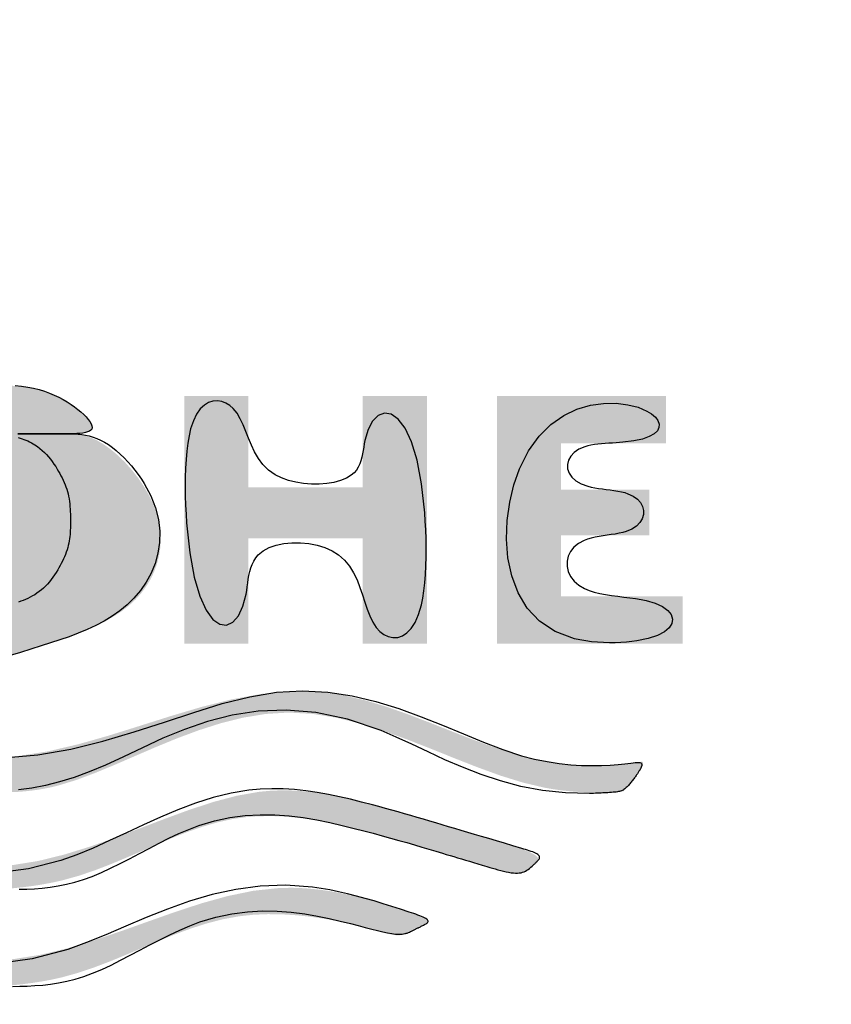
# Model space of a CAD drawing. Extents: x 17 to 3078, y 9 to 3998.
# Drawn here: x 961 to 975, y 3711 to 3728 of the extents above; entities that cross this region are included whole.
import ezdxf

# ---------------------------------------------------------------- set-up
doc = ezdxf.new("R2010")
doc.units = 0
doc.layers.get('0').update_dxf_attribs({"linetype": 'CONTINUOUS'})
doc.layers.get('DEFPOINTS').update_dxf_attribs({"linetype": 'CONTINUOUS'})
doc.layers.add('付属金具', color=7, linetype='CONTINUOUS')
doc.layers.add('化粧台', color=7, linetype='CONTINUOUS')
doc.styles.add('EXCADDIM1', font='monotxt', dxfattribs={"width": 0.84, "bigfont": 'extfont'})
doc.styles.get("Standard").update_dxf_attribs({"font": 'monotxt', "bigfont": 'extfont'})
doc.dimstyles.new('ISO-25', dxfattribs={"dimtxt": 2.5, "dimasz": 2.5, "dimexe": 1.25, "dimexo": 0.625, "dimtad": 1, "dimtxsty": 'STANDARD', "dimcen": 2.5, "dimazin": 3, "dimtfac": 1, "dimtmove": 0, "dimatfit": 3})

# ---------------------------------------------------------------- blocks, each defined once
blk = doc.blocks.new('SE')
at = {"linetype": 'CONTINUOUS'}
for points in [[(69.9464, 264.722), (69.7435, 264.722), (69.7435, 264.2011), (69.4827, 264.2011), (69.4827, 264.5788), (69.2863, 264.5788), (69.2863, 264.2011), (69.0882, 264.2011), (69.0882, 264.6512), (68.8854, 264.6512), (68.8854, 263.9268), (69.9464, 263.9268)], [(70.579, 264.4681), (70.5785, 264.4685), (70.5771, 264.4697), (70.575, 264.4715), (70.5721, 264.474), (70.5687, 264.4769), (70.5648, 264.4802), (70.5606, 264.4838), (70.556, 264.4876), (70.5513, 264.4916), (70.5465, 264.4955), (70.5418, 264.4994), (70.5371, 264.503), (70.5326, 264.5066), (70.5282, 264.5099), (70.524, 264.5131), (70.5198, 264.5162), (70.5156, 264.5192), (70.5116, 264.522), (70.5076, 264.5248), (70.5036, 264.5274), (70.4997, 264.53), (70.4958, 264.5325), (70.4919, 264.535), (70.488, 264.5374), (70.4842, 264.5396), (70.4805, 264.5418), (70.4769, 264.5438), (70.4735, 264.5457), (70.4703, 264.5473), (70.4672, 264.5488), (70.4644, 264.55), (70.4619, 264.551), (70.4597, 264.5517), (70.4574, 264.5521), (70.4556, 264.5521), (70.4542, 264.5517), (70.4532, 264.551), (70.4525, 264.5499), (70.4521, 264.5486), (70.452, 264.547), (70.452, 264.5451), (70.4522, 264.5431), (70.4525, 264.541), (70.4528, 264.5387), (70.4556, 264.5192), (70.4584, 264.4958), (70.4611, 264.4691), (70.4635, 264.4392), (70.4654, 264.4067), (70.4667, 264.3719), (70.4671, 264.3353), (70.4666, 264.2971), (70.4648, 264.2578), (70.4616, 264.2177), (70.4568, 264.1773), (70.4401, 264.0864), (70.4162, 263.9956), (70.3868, 263.9049), (70.3535, 263.8142), (70.3181, 263.7234), (70.2821, 263.6326), (70.2474, 263.5416), (70.2154, 263.4505), (70.188, 263.3592), (70.1668, 263.2677), (70.1533, 263.1759), (70.1496, 263.0472), (70.1613, 262.918), (70.1851, 262.7883), (70.2181, 262.6581), (70.2569, 262.5275), (70.2984, 262.3966), (70.3395, 262.2654), (70.3769, 262.134), (70.4076, 262.0025), (70.4283, 261.8708), (70.4359, 261.739), (70.4283, 261.6073), (70.4076, 261.4756), (70.3769, 261.3441), (70.3395, 261.2127), (70.2984, 261.0815), (70.2569, 260.9506), (70.2181, 260.82), (70.1851, 260.6898), (70.1613, 260.5601), (70.1496, 260.4309), (70.1533, 260.3022), (70.1668, 260.2104), (70.188, 260.1189), (70.2154, 260.0276), (70.2474, 259.9365), (70.2821, 259.8455), (70.3181, 259.7547), (70.3535, 259.6639), (70.3868, 259.5732), (70.4162, 259.4825), (70.4401, 259.3917), (70.4568, 259.3008), (70.4616, 259.2604), (70.4648, 259.2203), (70.4666, 259.181), (70.4671, 259.1428), (70.4667, 259.1062), (70.4654, 259.0714), (70.4635, 259.0389), (70.4611, 259.009), (70.4584, 258.9823), (70.4556, 258.9589), (70.4528, 258.9394), (70.4525, 258.9371), (70.4522, 258.935), (70.452, 258.933), (70.452, 258.9311), (70.4521, 258.9295), (70.4525, 258.9282), (70.4532, 258.9271), (70.4542, 258.9264), (70.4556, 258.926), (70.4574, 258.926), (70.4597, 258.9264), (70.4619, 258.9271), (70.4644, 258.9281), (70.4672, 258.9293), (70.4703, 258.9308), (70.4735, 258.9324), (70.4769, 258.9343), (70.4805, 258.9363), (70.4842, 258.9385), (70.488, 258.9407), (70.4919, 258.9431), (70.4958, 258.9456), (70.4997, 258.9481), (70.5036, 258.9507), (70.5075, 258.9533), (70.5114, 258.956), (70.5154, 258.9587), (70.5193, 258.9615), (70.5233, 258.9644), (70.5272, 258.9673), (70.5312, 258.9703), (70.5352, 258.9733), (70.5391, 258.9764), (70.5431, 258.9796), (70.547, 258.9828), (70.5509, 258.986), (70.5547, 258.9892), (70.5583, 258.9924), (70.5617, 258.9954), (70.5649, 258.9983), (70.5679, 259.0011), (70.5705, 259.0037), (70.5729, 259.0061), (70.5748, 259.0083), (70.5759, 259.0096), (70.5769, 259.0109), (70.5777, 259.0121), (70.5783, 259.0131), (70.5788, 259.0141), (70.5791, 259.0151), (70.5794, 259.0159), (70.5796, 259.0168), (70.5797, 259.0176), (70.5798, 259.0185), (70.5799, 259.0193), (70.581, 259.0326), (70.5821, 259.0505), (70.5831, 259.0724), (70.5837, 259.0982), (70.5838, 259.1272), (70.5832, 259.1591), (70.5817, 259.1934), (70.5792, 259.2298), (70.5754, 259.2679), (70.5701, 259.3071), (70.5633, 259.3471), (70.541, 259.4411), (70.5113, 259.5368), (70.476, 259.634), (70.4373, 259.7327), (70.3971, 259.8324), (70.3577, 259.9332), (70.3208, 260.0346), (70.2888, 260.1367), (70.2634, 260.239), (70.2469, 260.3416), (70.2412, 260.4441), (70.2472, 260.5419), (70.2632, 260.6391), (70.2873, 260.7354), (70.3177, 260.8305), (70.3526, 260.9239), (70.3902, 261.0153), (70.4286, 261.1043), (70.466, 261.1907), (70.5005, 261.274), (70.5304, 261.354), (70.5537, 261.4301), (70.5611, 261.4604), (70.5672, 261.4901), (70.5721, 261.5192), (70.5759, 261.5478), (70.5788, 261.576), (70.581, 261.6037), (70.5824, 261.6312), (70.5834, 261.6584), (70.5839, 261.6854), (70.5841, 261.7122), (70.5841, 261.739), (70.5841, 261.7659), (70.5839, 261.7927), (70.5834, 261.8197), (70.5824, 261.8469), (70.581, 261.8744), (70.5788, 261.9021), (70.5759, 261.9303), (70.5721, 261.9589), (70.5672, 261.988), (70.5611, 262.0177), (70.5537, 262.048), (70.5304, 262.1241), (70.5005, 262.2041), (70.466, 262.2874), (70.4286, 262.3738), (70.3902, 262.4628), (70.3526, 262.5542), (70.3177, 262.6476), (70.2873, 262.7427), (70.2632, 262.839), (70.2472, 262.9362), (70.2412, 263.034), (70.2469, 263.1365), (70.2634, 263.239), (70.2888, 263.3414), (70.3208, 263.4435), (70.3577, 263.5449), (70.3971, 263.6457), (70.4373, 263.7454), (70.476, 263.8441), (70.5113, 263.9413), (70.541, 264.037), (70.5633, 264.131), (70.5701, 264.171), (70.5754, 264.2102), (70.5791, 264.2483), (70.5817, 264.2848), (70.5832, 264.3193), (70.5837, 264.3514), (70.5836, 264.3807), (70.5829, 264.4068), (70.5819, 264.4293), (70.5808, 264.4478), (70.5796, 264.4618), (70.5795, 264.4627), (70.5794, 264.4636), (70.5793, 264.4644), (70.5793, 264.4652), (70.5792, 264.4659), (70.5791, 264.4665), (70.5791, 264.467), (70.579, 264.4675), (70.579, 264.4678), (70.579, 264.468)], [(71.0003, 261.739), (71.0003, 261.743), (71, 261.7545), (70.9993, 261.7727), (70.998, 261.7968), (70.9961, 261.8259), (70.9932, 261.8595), (70.9893, 261.8965), (70.9843, 261.9363), (70.9778, 261.9781), (70.9698, 262.021), (70.9602, 262.0643), (70.941, 262.1334), (70.9181, 262.2015), (70.8922, 262.2688), (70.8645, 262.3355), (70.8359, 262.4017), (70.8072, 262.4674), (70.7795, 262.5329), (70.7537, 262.5983), (70.7308, 262.6636), (70.7116, 262.7291), (70.6973, 262.7947), (70.6894, 262.8507), (70.6853, 262.9068), (70.6846, 262.963), (70.6869, 263.0189), (70.6919, 263.0747), (70.6992, 263.13), (70.7085, 263.1847), (70.7194, 263.2388), (70.7315, 263.2921), (70.7445, 263.3445), (70.758, 263.3958), (70.7658, 263.4248), (70.7737, 263.4534), (70.7816, 263.4816), (70.7895, 263.5094), (70.7974, 263.5367), (70.8053, 263.5637), (70.8131, 263.5903), (70.8208, 263.6165), (70.8285, 263.6423), (70.8361, 263.6676), (70.8436, 263.6926), (70.8477, 263.7063), (70.8519, 263.7201), (70.856, 263.7339), (70.8602, 263.7478), (70.8644, 263.7619), (70.8687, 263.7763), (70.8732, 263.7912), (70.8778, 263.8065), (70.8825, 263.8223), (70.8875, 263.8388), (70.8927, 263.8561), (70.898, 263.8741), (70.9035, 263.8927), (70.9088, 263.9115), (70.9139, 263.9303), (70.9185, 263.9488), (70.9225, 263.9668), (70.9256, 263.9839), (70.9277, 263.9998), (70.9287, 264.0144), (70.9283, 264.0273), (70.9264, 264.0382), (70.9257, 264.0405), (70.9249, 264.0427), (70.9239, 264.0449), (70.9229, 264.0469), (70.9217, 264.049), (70.9205, 264.051), (70.919, 264.0531), (70.9175, 264.0551), (70.9159, 264.0573), (70.9141, 264.0595), (70.9121, 264.0619), (70.9101, 264.0643), (70.9079, 264.0669), (70.9056, 264.0696), (70.9033, 264.0723), (70.9009, 264.075), (70.8985, 264.0777), (70.8961, 264.0804), (70.8937, 264.0831), (70.8914, 264.0856), (70.8892, 264.088), (70.8871, 264.0903), (70.8851, 264.0925), (70.8832, 264.0944), (70.8814, 264.0962), (70.8798, 264.0977), (70.8782, 264.0991), (70.8767, 264.1004), (70.8752, 264.1014), (70.8738, 264.1022), (70.8724, 264.1028), (70.871, 264.1032), (70.8696, 264.1035), (70.8628, 264.1016), (70.8557, 264.0953), (70.8486, 264.0852), (70.8414, 264.0716), (70.8341, 264.0553), (70.8268, 264.0366), (70.8196, 264.0162), (70.8125, 263.9947), (70.8055, 263.9724), (70.7988, 263.9501), (70.7922, 263.9282), (70.786, 263.9071), (70.78, 263.8869), (70.7742, 263.8675), (70.7687, 263.8487), (70.7632, 263.8305), (70.758, 263.8127), (70.7528, 263.7953), (70.7477, 263.7782), (70.7427, 263.7612), (70.7376, 263.7442), (70.7326, 263.7272), (70.7241, 263.6987), (70.7156, 263.6699), (70.707, 263.6408), (70.6984, 263.6115), (70.6897, 263.582), (70.6812, 263.5523), (70.6726, 263.5226), (70.6642, 263.4929), (70.6559, 263.4633), (70.6477, 263.4338), (70.6398, 263.4045), (70.6276, 263.3586), (70.6163, 263.3132), (70.6059, 263.2683), (70.5966, 263.2236), (70.5887, 263.1791), (70.5824, 263.1347), (70.5777, 263.0903), (70.575, 263.0456), (70.5745, 263.0007), (70.5763, 262.9553), (70.5805, 262.9094), (70.5976, 262.8121), (70.6241, 262.7122), (70.6576, 262.6099), (70.6958, 262.5056), (70.7364, 262.3995), (70.7772, 262.2918), (70.8157, 262.1828), (70.8497, 262.0728), (70.8769, 261.962), (70.8949, 261.8506), (70.9014, 261.739), (70.8949, 261.6275), (70.8769, 261.5161), (70.8497, 261.4053), (70.8157, 261.2953), (70.7772, 261.1863), (70.7364, 261.0786), (70.6958, 260.9725), (70.6576, 260.8682), (70.6241, 260.7659), (70.5976, 260.666), (70.5805, 260.5687), (70.5763, 260.5228), (70.5745, 260.4774), (70.575, 260.4325), (70.5777, 260.3878), (70.5824, 260.3434), (70.5887, 260.2989), (70.5966, 260.2545), (70.6059, 260.2098), (70.6163, 260.1649), (70.6276, 260.1195), (70.6398, 260.0736), (70.6477, 260.0443), (70.6559, 260.0148), (70.6642, 259.9852), (70.6726, 259.9555), (70.6812, 259.9258), (70.6897, 259.8961), (70.6984, 259.8666), (70.707, 259.8373), (70.7156, 259.8081), (70.7241, 259.7794), (70.7326, 259.7509), (70.7376, 259.7339), (70.7427, 259.7169), (70.7477, 259.6999), (70.7528, 259.6828), (70.758, 259.6654), (70.7632, 259.6476), (70.7687, 259.6294), (70.7742, 259.6106), (70.78, 259.5912), (70.786, 259.571), (70.7922, 259.5499), (70.7988, 259.528), (70.8055, 259.5057), (70.8125, 259.4834), (70.8196, 259.4619), (70.8268, 259.4415), (70.8341, 259.4228), (70.8414, 259.4065), (70.8486, 259.3929), (70.8557, 259.3828), (70.8628, 259.3765), (70.8696, 259.3746), (70.871, 259.3749), (70.8724, 259.3753), (70.8738, 259.3759), (70.8752, 259.3767), (70.8767, 259.3777), (70.8782, 259.379), (70.8798, 259.3804), (70.8814, 259.3819), (70.8832, 259.3837), (70.8851, 259.3856), (70.8871, 259.3878), (70.8892, 259.3901), (70.8914, 259.3925), (70.8937, 259.395), (70.8961, 259.3977), (70.8985, 259.4004), (70.9009, 259.4031), (70.9033, 259.4058), (70.9056, 259.4085), (70.9079, 259.4112), (70.9101, 259.4138), (70.9121, 259.4162), (70.9141, 259.4186), (70.9159, 259.4208), (70.9175, 259.423), (70.919, 259.425), (70.9205, 259.4271), (70.9217, 259.4291), (70.9229, 259.4312), (70.9239, 259.4332), (70.9249, 259.4354), (70.9257, 259.4376), (70.9264, 259.4399), (70.9283, 259.4508), (70.9287, 259.4637), (70.9277, 259.4783), (70.9256, 259.4942), (70.9225, 259.5113), (70.9185, 259.5293), (70.9139, 259.5478), (70.9088, 259.5666), (70.9035, 259.5854), (70.898, 259.604), (70.8927, 259.622), (70.8875, 259.6393), (70.8825, 259.6558), (70.8778, 259.6716), (70.8732, 259.6869), (70.8687, 259.7018), (70.8644, 259.7162), (70.8602, 259.7303), (70.856, 259.7442), (70.8519, 259.758), (70.8477, 259.7717), (70.8436, 259.7855), (70.8361, 259.8105), (70.8285, 259.8358), (70.8208, 259.8616), (70.8131, 259.8878), (70.8053, 259.9144), (70.7974, 259.9413), (70.7895, 259.9687), (70.7816, 259.9965), (70.7737, 260.0247), (70.7658, 260.0533), (70.758, 260.0823), (70.7445, 260.1336), (70.7315, 260.186), (70.7194, 260.2393), (70.7085, 260.2934), (70.6992, 260.3481), (70.6919, 260.4034), (70.6869, 260.4592), (70.6846, 260.5151), (70.6853, 260.5713), (70.6894, 260.6274), (70.6973, 260.6834), (70.7116, 260.749), (70.7308, 260.8145), (70.7537, 260.8798), (70.7795, 260.9452), (70.8072, 261.0107), (70.8359, 261.0764), (70.8645, 261.1426), (70.8922, 261.2093), (70.9181, 261.2766), (70.941, 261.3447), (70.9602, 261.4138), (70.9698, 261.4571), (70.9778, 261.5), (70.9843, 261.5418), (70.9893, 261.5816), (70.9932, 261.6186), (70.9961, 261.6522), (70.998, 261.6813), (70.9993, 261.7054), (71, 261.7236), (71.0003, 261.735)], [(71.4157, 261.739), (71.4156, 261.743), (71.4153, 261.7544), (71.4146, 261.7723), (71.4134, 261.7961), (71.4114, 261.825), (71.4086, 261.8582), (71.4048, 261.8949), (71.3997, 261.9344), (71.3933, 261.9758), (71.3854, 262.0185), (71.3759, 262.0615), (71.3565, 262.1315), (71.3332, 262.2007), (71.307, 262.2694), (71.2789, 262.3378), (71.2499, 262.4059), (71.2211, 262.4741), (71.1934, 262.5425), (71.1678, 262.6113), (71.1453, 262.6807), (71.127, 262.7509), (71.1139, 262.8221), (71.1073, 262.8836), (71.1047, 262.9454), (71.1056, 263.007), (71.1095, 263.0679), (71.1159, 263.1275), (71.1243, 263.1853), (71.1343, 263.2407), (71.1454, 263.2934), (71.157, 263.3426), (71.1688, 263.3879), (71.1801, 263.4288), (71.183, 263.4389), (71.1857, 263.4487), (71.1883, 263.4582), (71.1905, 263.4674), (71.1924, 263.4764), (71.1939, 263.4851), (71.1948, 263.4937), (71.1951, 263.5021), (71.1948, 263.5104), (71.1938, 263.5186), (71.1919, 263.5267), (71.1911, 263.5294), (71.1901, 263.5321), (71.1891, 263.5349), (71.188, 263.5377), (71.1868, 263.5405), (71.1855, 263.5434), (71.1841, 263.5464), (71.1826, 263.5495), (71.181, 263.5528), (71.1794, 263.5561), (71.1777, 263.5596), (71.1759, 263.5632), (71.174, 263.567), (71.1721, 263.5709), (71.1701, 263.5748), (71.1682, 263.5788), (71.1662, 263.5827), (71.1643, 263.5867), (71.1623, 263.5905), (71.1605, 263.5943), (71.1587, 263.5979), (71.157, 263.6014), (71.1554, 263.6046), (71.1538, 263.6077), (71.1524, 263.6106), (71.151, 263.6132), (71.1497, 263.6157), (71.1484, 263.618), (71.1472, 263.62), (71.146, 263.6219), (71.1449, 263.6235), (71.1438, 263.625), (71.1426, 263.6262), (71.1383, 263.6292), (71.134, 263.6294), (71.1297, 263.627), (71.1254, 263.6223), (71.1211, 263.6156), (71.1168, 263.6071), (71.1125, 263.5971), (71.1082, 263.5859), (71.1038, 263.5737), (71.0994, 263.5608), (71.095, 263.5474), (71.0808, 263.5038), (71.0664, 263.4584), (71.0524, 263.4114), (71.0389, 263.3628), (71.0264, 263.3128), (71.0153, 263.2616), (71.0059, 263.2093), (70.9986, 263.1559), (70.9938, 263.1018), (70.9917, 263.047), (70.9929, 262.9916), (71.0047, 262.8827), (71.0274, 262.7723), (71.0585, 262.6607), (71.0954, 262.548), (71.1356, 262.4342), (71.1765, 262.3197), (71.2157, 262.2044), (71.2506, 262.0885), (71.2786, 261.9723), (71.2973, 261.8557), (71.3041, 261.739), (71.2973, 261.6224), (71.2786, 261.5058), (71.2506, 261.3896), (71.2157, 261.2737), (71.1765, 261.1584), (71.1356, 261.0439), (71.0954, 260.9301), (71.0585, 260.8174), (71.0274, 260.7058), (71.0047, 260.5954), (70.9929, 260.4865), (70.9917, 260.4311), (70.9938, 260.3763), (70.9986, 260.3221), (71.0059, 260.2688), (71.0153, 260.2165), (71.0264, 260.1653), (71.0389, 260.1153), (71.0524, 260.0667), (71.0664, 260.0196), (71.0808, 259.9743), (71.095, 259.9307), (71.0994, 259.9173), (71.1038, 259.9044), (71.1082, 259.8922), (71.1125, 259.881), (71.1168, 259.871), (71.1211, 259.8625), (71.1254, 259.8558), (71.1297, 259.8511), (71.134, 259.8487), (71.1383, 259.8489), (71.1426, 259.8519), (71.1438, 259.8531), (71.1449, 259.8546), (71.146, 259.8562), (71.1472, 259.8581), (71.1484, 259.8601), (71.1497, 259.8624), (71.151, 259.8649), (71.1524, 259.8675), (71.1538, 259.8704), (71.1554, 259.8735), (71.157, 259.8767), (71.1587, 259.8802), (71.1605, 259.8838), (71.1623, 259.8876), (71.1643, 259.8914), (71.1662, 259.8953), (71.1682, 259.8993), (71.1701, 259.9033), (71.1721, 259.9072), (71.174, 259.9111), (71.1759, 259.9148), (71.1777, 259.9185), (71.1794, 259.922), (71.181, 259.9253), (71.1826, 259.9286), (71.1841, 259.9317), (71.1855, 259.9347), (71.1868, 259.9376), (71.188, 259.9404), (71.1891, 259.9432), (71.1901, 259.946), (71.1911, 259.9487), (71.1919, 259.9514), (71.1938, 259.9595), (71.1948, 259.9677), (71.1951, 259.976), (71.1948, 259.9844), (71.1939, 259.993), (71.1924, 260.0017), (71.1905, 260.0107), (71.1883, 260.0199), (71.1857, 260.0294), (71.183, 260.0392), (71.1801, 260.0493), (71.1688, 260.0902), (71.157, 260.1355), (71.1454, 260.1847), (71.1343, 260.2374), (71.1243, 260.2928), (71.1159, 260.3506), (71.1095, 260.4102), (71.1056, 260.4711), (71.1047, 260.5327), (71.1073, 260.5945), (71.1139, 260.656), (71.127, 260.7272), (71.1453, 260.7974), (71.1678, 260.8668), (71.1934, 260.9356), (71.2211, 261.004), (71.2499, 261.0722), (71.2789, 261.1403), (71.307, 261.2087), (71.3332, 261.2774), (71.3565, 261.3466), (71.3759, 261.4166), (71.3854, 261.4596), (71.3933, 261.5023), (71.3997, 261.5437), (71.4048, 261.5832), (71.4086, 261.6199), (71.4114, 261.6531), (71.4134, 261.682), (71.4146, 261.7058), (71.4153, 261.7237), (71.4156, 261.7351)], [(68.8854, 263.627), (68.8854, 263.351), (69.2767, 263.351), (69.2767, 262.8619), (68.8854, 262.8619), (68.8854, 262.5876), (69.9464, 262.5876), (69.9464, 262.8619), (69.4956, 262.8619), (69.4956, 263.351), (69.9464, 263.351), (69.9464, 263.627)], [(68.8363, 261.7373), (68.8363, 261.7364), (68.8363, 261.7338), (68.8364, 261.7297), (68.8364, 261.7242), (68.8365, 261.7177), (68.8367, 261.7103), (68.8368, 261.7023), (68.8371, 261.6937), (68.8374, 261.6849), (68.8378, 261.676), (68.8383, 261.6672), (68.8389, 261.6588), (68.8396, 261.6508), (68.8404, 261.6431), (68.8412, 261.6357), (68.8421, 261.6286), (68.843, 261.6218), (68.844, 261.6154), (68.845, 261.6093), (68.846, 261.6035), (68.8471, 261.598), (68.8482, 261.5928), (68.8492, 261.588), (68.8503, 261.5835), (68.8513, 261.5792), (68.8524, 261.5751), (68.8535, 261.571), (68.8546, 261.5671), (68.8558, 261.5632), (68.857, 261.5592), (68.8582, 261.5552), (68.8596, 261.5511), (68.8609, 261.5468), (68.8667, 261.5286), (68.8735, 261.5078), (68.8812, 261.4849), (68.8899, 261.4603), (68.8994, 261.4343), (68.9099, 261.4075), (68.9213, 261.3802), (68.9336, 261.3528), (68.9468, 261.3259), (68.9609, 261.2997), (68.9758, 261.2747), (68.9906, 261.2527), (69.0062, 261.2322), (69.0223, 261.213), (69.039, 261.1953), (69.0562, 261.1791), (69.0739, 261.1642), (69.0919, 261.1507), (69.1102, 261.1386), (69.1288, 261.128), (69.1475, 261.1187), (69.1663, 261.1108), (69.1844, 261.1044), (69.2026, 261.0993), (69.2208, 261.0951), (69.2393, 261.0919), (69.2579, 261.0895), (69.2768, 261.0877), (69.296, 261.0866), (69.3156, 261.0859), (69.3355, 261.0855), (69.3558, 261.0854), (69.3766, 261.0853), (69.414, 261.0854), (69.4526, 261.0857), (69.4921, 261.0866), (69.5322, 261.0883), (69.5725, 261.0911), (69.6127, 261.0952), (69.6525, 261.101), (69.6916, 261.1087), (69.7296, 261.1187), (69.7662, 261.1311), (69.8011, 261.1462), (69.8366, 261.1659), (69.8697, 261.1889), (69.9002, 261.2149), (69.928, 261.2435), (69.9531, 261.2746), (69.9753, 261.3078), (69.9947, 261.3428), (70.0111, 261.3793), (70.0244, 261.417), (70.0345, 261.4558), (70.0415, 261.4952), (70.0452, 261.5359), (70.0458, 261.5771), (70.0436, 261.6186), (70.0388, 261.6604), (70.0318, 261.7024), (70.0229, 261.7448), (70.0124, 261.7874), (70.0006, 261.8301), (69.9879, 261.8731), (69.9745, 261.9162), (69.9608, 261.9594), (69.9469, 262.0027), (69.9328, 262.0457), (69.9182, 262.0883), (69.9029, 262.1302), (69.8866, 262.1711), (69.8692, 262.2106), (69.8504, 262.2486), (69.8299, 262.2847), (69.8077, 262.3186), (69.7833, 262.3502), (69.7566, 262.379), (69.7302, 262.4027), (69.7019, 262.4237), (69.6719, 262.442), (69.6403, 262.4573), (69.6074, 262.4696), (69.5732, 262.4786), (69.538, 262.4843), (69.502, 262.4864), (69.4653, 262.4847), (69.4281, 262.4792), (69.3906, 262.4697), (69.3515, 262.4555), (69.3126, 262.4372), (69.2747, 262.4155), (69.238, 262.3909), (69.2033, 262.3639), (69.1709, 262.335), (69.1413, 262.3049), (69.1151, 262.274), (69.0927, 262.2428), (69.0746, 262.212), (69.0614, 262.1821), (69.0579, 262.1716), (69.0551, 262.1611), (69.0528, 262.1508), (69.051, 262.1404), (69.0496, 262.13), (69.0487, 262.1194), (69.048, 262.1087), (69.0476, 262.0977), (69.0474, 262.0863), (69.0474, 262.0746), (69.0474, 262.0624), (69.0474, 262.0497), (69.0474, 262.0366), (69.0474, 262.023), (69.0474, 262.0089), (69.0474, 261.9944), (69.0474, 261.9796), (69.0474, 261.9643), (69.0474, 261.9488), (69.0474, 261.9329), (69.0474, 261.9168), (69.0474, 261.9004), (69.0474, 261.8837), (69.0474, 261.867), (69.0473, 261.8502), (69.0473, 261.8334), (69.0473, 261.8169), (69.0472, 261.8005), (69.0472, 261.7845), (69.0471, 261.7689), (69.047, 261.7539), (69.0468, 261.7395), (69.0467, 261.7258), (69.0466, 261.7184), (69.0465, 261.7112), (69.0464, 261.7041), (69.0464, 261.6972), (69.0466, 261.6903), (69.0468, 261.6835), (69.0472, 261.6766), (69.0477, 261.6697), (69.0485, 261.6626), (69.0495, 261.6554), (69.0507, 261.6479), (69.0531, 261.6361), (69.0561, 261.6237), (69.0597, 261.611), (69.0639, 261.5981), (69.0687, 261.585), (69.0739, 261.5719), (69.0796, 261.559), (69.0858, 261.5463), (69.0925, 261.534), (69.0995, 261.5221), (69.107, 261.511), (69.1133, 261.5024), (69.1199, 261.4943), (69.1267, 261.4866), (69.1338, 261.4793), (69.1412, 261.4723), (69.1488, 261.4657), (69.1567, 261.4593), (69.1648, 261.4532), (69.1732, 261.4473), (69.1819, 261.4415), (69.1909, 261.4359), (69.2012, 261.4297), (69.2119, 261.4236), (69.2229, 261.4178), (69.234, 261.4121), (69.2454, 261.4068), (69.2569, 261.4017), (69.2686, 261.397), (69.2803, 261.3928), (69.292, 261.3889), (69.3037, 261.3856), (69.3153, 261.3827), (69.3247, 261.3809), (69.334, 261.3793), (69.3432, 261.3781), (69.3524, 261.3771), (69.3615, 261.3764), (69.3706, 261.3759), (69.3797, 261.3755), (69.3888, 261.3753), (69.3978, 261.3752), (69.4068, 261.3752), (69.4159, 261.3752), (69.4249, 261.3752), (69.4339, 261.3752), (69.443, 261.3753), (69.452, 261.3755), (69.4611, 261.3759), (69.4702, 261.3764), (69.4794, 261.3771), (69.4885, 261.3781), (69.4978, 261.3793), (69.5071, 261.3809), (69.5164, 261.3827), (69.528, 261.3856), (69.5398, 261.3889), (69.5515, 261.3928), (69.5632, 261.397), (69.5748, 261.4017), (69.5863, 261.4068), (69.5977, 261.4121), (69.6089, 261.4178), (69.6198, 261.4236), (69.6305, 261.4297), (69.6409, 261.4359), (69.6498, 261.4415), (69.6585, 261.4473), (69.6669, 261.4532), (69.6751, 261.4593), (69.6829, 261.4657), (69.6906, 261.4723), (69.6979, 261.4793), (69.705, 261.4866), (69.7118, 261.4943), (69.7184, 261.5024), (69.7248, 261.511), (69.7322, 261.5221), (69.7393, 261.534), (69.7459, 261.5464), (69.7521, 261.5592), (69.7578, 261.5723), (69.7631, 261.5857), (69.7678, 261.5992), (69.772, 261.6127), (69.7755, 261.6261), (69.7785, 261.6394), (69.7809, 261.6523), (69.7821, 261.6606), (69.7831, 261.6687), (69.7838, 261.6767), (69.7844, 261.6846), (69.7847, 261.6923), (69.785, 261.7), (69.7851, 261.7075), (69.7852, 261.715), (69.7852, 261.7225), (69.7851, 261.7299), (69.7851, 261.7373), (69.7851, 261.7447), (69.7852, 261.7522), (69.7852, 261.7596), (69.7851, 261.7671), (69.785, 261.7747), (69.7847, 261.7823), (69.7844, 261.7901), (69.7838, 261.7979), (69.7831, 261.8059), (69.7821, 261.8141), (69.7809, 261.8224), (69.7785, 261.8353), (69.7755, 261.8485), (69.772, 261.8619), (69.7678, 261.8754), (69.7631, 261.8889), (69.7578, 261.9023), (69.7521, 261.9155), (69.7459, 261.9283), (69.7393, 261.9407), (69.7322, 261.9525), (69.7248, 261.9637), (69.7184, 261.9723), (69.7118, 261.9804), (69.705, 261.9881), (69.6979, 261.9954), (69.6906, 262.0023), (69.6829, 262.0089), (69.6751, 262.0153), (69.6669, 262.0214), (69.6585, 262.0273), (69.6498, 262.0331), (69.6409, 262.0387), (69.6305, 262.0449), (69.6198, 262.051), (69.6089, 262.0569), (69.5977, 262.0625), (69.5863, 262.0679), (69.5748, 262.0729), (69.5632, 262.0776), (69.5515, 262.0819), (69.5398, 262.0857), (69.528, 262.0891), (69.5164, 262.0919), (69.5071, 262.0938), (69.4978, 262.0953), (69.4885, 262.0965), (69.4794, 262.0975), (69.4702, 262.0982), (69.4611, 262.0988), (69.452, 262.0991), (69.443, 262.0993), (69.4339, 262.0994), (69.4249, 262.0995), (69.4159, 262.0995), (69.4068, 262.0995), (69.3978, 262.0994), (69.3888, 262.0993), (69.3797, 262.0991), (69.3706, 262.0988), (69.3615, 262.0982), (69.3524, 262.0975), (69.3432, 262.0965), (69.334, 262.0953), (69.3247, 262.0938), (69.3153, 262.0919), (69.3037, 262.0891), (69.292, 262.0857), (69.2803, 262.0819), (69.2686, 262.0776), (69.2569, 262.0729), (69.2454, 262.0679), (69.234, 262.0625), (69.2229, 262.0569), (69.2119, 262.051), (69.2012, 262.0449), (69.1909, 262.0387), (69.1819, 262.0331), (69.1732, 262.0273), (69.1648, 262.0214), (69.1567, 262.0153), (69.1488, 262.0089), (69.1412, 262.0023), (69.1338, 261.9954), (69.1267, 261.9881), (69.1199, 261.9804), (69.1133, 261.9723), (69.107, 261.9637), (69.0995, 261.9525), (69.0925, 261.9407), (69.0858, 261.9284), (69.0796, 261.9157), (69.0739, 261.9027), (69.0687, 261.8897), (69.0639, 261.8766), (69.0597, 261.8636), (69.0561, 261.8509), (69.0531, 261.8386), (69.0507, 261.8267), (69.0495, 261.8193), (69.0485, 261.8122), (69.0477, 261.8055), (69.0472, 261.7993), (69.0468, 261.7937), (69.0466, 261.7887), (69.0464, 261.7844), (69.0464, 261.7809), (69.0465, 261.7783), (69.0466, 261.7765), (69.0467, 261.7758), (69.0468, 261.7771), (69.047, 261.7813), (69.0471, 261.7882), (69.0472, 261.7974), (69.0472, 261.8086), (69.0473, 261.8215), (69.0473, 261.8358), (69.0473, 261.8512), (69.0474, 261.8673), (69.0474, 261.8838), (69.0474, 261.9004), (69.0474, 261.9168), (69.0474, 261.933), (69.0474, 261.949), (69.0474, 261.9648), (69.0474, 261.9805), (69.0474, 261.996), (69.0474, 262.0114), (69.0474, 262.0266), (69.0474, 262.0418), (69.0474, 262.0569), (69.0474, 262.072), (69.0473, 262.0869), (69.0472, 262.1017), (69.047, 262.116), (69.0464, 262.1297), (69.0455, 262.1425), (69.0442, 262.1544), (69.0423, 262.165), (69.0398, 262.1742), (69.0365, 262.1818), (69.0325, 262.1876), (69.0276, 262.1914), (69.0212, 262.1931), (69.0137, 262.1924), (69.0054, 262.1895), (68.9964, 262.1846), (68.9869, 262.1779), (68.9769, 262.1696), (68.9666, 262.16), (68.9563, 262.1492), (68.946, 262.1374), (68.9359, 262.1249), (68.9261, 262.1118), (68.9163, 262.0974), (68.907, 262.0826), (68.8983, 262.0673), (68.8901, 262.0515), (68.8826, 262.0351), (68.8756, 262.018), (68.8693, 262.0002), (68.8635, 261.9817), (68.8584, 261.9623), (68.8538, 261.9422), (68.8499, 261.9211), (68.8466, 261.8984), (68.8438, 261.8753), (68.8416, 261.8522), (68.8398, 261.8298), (68.8385, 261.8086), (68.8376, 261.7891), (68.837, 261.7719), (68.8366, 261.7576), (68.8364, 261.7467), (68.8363, 261.7398)]]:
    blk.add_hatch(color=253, dxfattribs=at).paths.add_polyline_path(points)
at = {"color": 7, "linetype": 'CONTINUOUS', "flags": 128}
for points in [[(69.9251, 264.2585), (69.8947, 264.1761), (69.8503, 264.1091), (69.7943, 264.0563), (69.7289, 264.0169), (69.6563, 263.9896), (69.5789, 263.9735), (69.4989, 263.9674), (69.4185, 263.9703), (69.34, 263.9812), (69.2657, 263.9989), (69.1979, 264.0224), (69.1202, 264.0612), (69.0569, 264.1068), (69.0069, 264.1578), (68.969, 264.2125), (68.9421, 264.2693), (68.9252, 264.3268), (68.917, 264.3834), (68.9165, 264.4374), (68.9225, 264.4873), (68.9339, 264.5316), (68.9497, 264.5687), (68.9624, 264.5891), (68.9761, 264.6049), (68.9905, 264.6157), (69.0053, 264.6211), (69.0199, 264.6205), (69.0341, 264.6134), (69.0474, 264.5996), (69.0594, 264.5784), (69.0697, 264.5494), (69.0779, 264.5122), (69.0837, 264.4663), (69.0848, 264.4518), (69.0858, 264.4368), (69.0868, 264.4214), (69.0878, 264.4057), (69.0889, 264.3899), (69.0902, 264.3743), (69.0918, 264.3588), (69.0938, 264.3437), (69.0962, 264.3292), (69.0992, 264.3154), (69.1029, 264.3025), (69.1134, 264.2773), (69.1269, 264.2573), (69.1427, 264.2424), (69.1601, 264.2327), (69.1784, 264.2283), (69.1971, 264.2293), (69.2154, 264.2356), (69.2327, 264.2474), (69.2484, 264.2647), (69.2618, 264.2876), (69.2722, 264.3161), (69.2758, 264.3305), (69.2787, 264.3457), (69.2813, 264.3616), (69.2835, 264.3779), (69.2857, 264.3946), (69.2878, 264.4112), (69.2901, 264.4277), (69.2927, 264.4438), (69.2957, 264.4593), (69.2993, 264.4739), (69.3037, 264.4876), (69.3142, 264.5102), (69.3272, 264.5282), (69.3422, 264.5417), (69.3587, 264.5505), (69.3759, 264.5547), (69.3935, 264.5542), (69.4108, 264.549), (69.4272, 264.539), (69.4422, 264.5242), (69.4552, 264.5046), (69.4656, 264.4802), (69.4699, 264.4656), (69.4735, 264.4499), (69.4766, 264.4333), (69.4793, 264.4162), (69.4819, 264.3987), (69.4845, 264.3811), (69.4873, 264.3636), (69.4905, 264.3465), (69.4941, 264.33), (69.4985, 264.3143), (69.5037, 264.2997), (69.5165, 264.2752), (69.5325, 264.2557), (69.5511, 264.241), (69.5715, 264.2313), (69.593, 264.2265), (69.6151, 264.2266), (69.6371, 264.2317), (69.6582, 264.2417), (69.6779, 264.2566), (69.6955, 264.2766), (69.7103, 264.3015), (69.7185, 264.3215), (69.7254, 264.3435), (69.7311, 264.3671), (69.7358, 264.3919), (69.7398, 264.4175), (69.7433, 264.4435), (69.7465, 264.4695), (69.7497, 264.4952), (69.7531, 264.5201), (69.757, 264.5438), (69.7614, 264.566), (69.7729, 264.6047), (69.7872, 264.6354), (69.8037, 264.6581), (69.8217, 264.6724), (69.8406, 264.6783), (69.8597, 264.6755), (69.8783, 264.664), (69.8958, 264.6434), (69.9115, 264.6136), (69.9246, 264.5744), (69.9347, 264.5257), (69.9375, 264.5042), (69.9398, 264.4814), (69.9414, 264.4576), (69.9423, 264.433), (69.9425, 264.4079), (69.9418, 264.3824), (69.9403, 264.3569), (69.938, 264.3315), (69.9347, 264.3065), (69.9304, 264.2821), (69.9251, 264.2585)], [(70.584, 264.4084), (70.5844, 264.402), (70.5848, 264.3952), (70.5853, 264.388), (70.5857, 264.3805), (70.5861, 264.3727), (70.5865, 264.3646), (70.5868, 264.3564), (70.5872, 264.3481), (70.5875, 264.3396), (70.5877, 264.3311), (70.5879, 264.3226), (70.5854, 264.2194), (70.5748, 264.1217), (70.5573, 264.0293), (70.5341, 263.9417), (70.5065, 263.8585), (70.4757, 263.7793), (70.4431, 263.7037), (70.4097, 263.6314), (70.377, 263.5619), (70.3461, 263.4949), (70.3182, 263.4299), (70.2696, 263.2863), (70.2413, 263.1511), (70.2308, 263.0239), (70.2354, 262.9044), (70.2525, 262.7922), (70.2793, 262.6869), (70.3132, 262.588), (70.3516, 262.4953), (70.3917, 262.4083), (70.431, 262.3266), (70.4667, 262.2498), (70.4956, 262.1806), (70.5193, 262.1151), (70.5384, 262.0525), (70.5533, 261.9924), (70.5645, 261.9341), (70.5726, 261.8772)], [(70.4354, 261.8134), (70.4227, 261.9595), (70.3977, 262.1013), (70.3637, 262.2389), (70.3239, 262.3724), (70.2818, 262.502), (70.2404, 262.6276), (70.2031, 262.7495), (70.1733, 262.8678), (70.1541, 262.9826), (70.148, 263.094), (70.154, 263.202), (70.17, 263.3067), (70.1941, 263.4082), (70.2244, 263.5065), (70.2589, 263.6016), (70.2956, 263.6936), (70.3326, 263.7826), (70.368, 263.8686), (70.3998, 263.9516), (70.4261, 264.0317), (70.4406, 264.0873), (70.4516, 264.1411), (70.4596, 264.1929), (70.4648, 264.2424), (70.4677, 264.2892), (70.4687, 264.3332), (70.4681, 264.374), (70.4664, 264.4114), (70.4638, 264.4451), (70.4609, 264.4747), (70.4579, 264.5001), (70.4566, 264.5099), (70.4556, 264.5187), (70.455, 264.5265), (70.4549, 264.5331), (70.4556, 264.5385), (70.457, 264.5426), (70.4595, 264.5453), (70.4631, 264.5465), (70.4681, 264.5463), (70.4745, 264.5444), (70.4825, 264.5408), (70.4837, 264.5402), (70.485, 264.5395), (70.4863, 264.5388), (70.4877, 264.538), (70.4893, 264.537), (70.4911, 264.536), (70.493, 264.5348), (70.4952, 264.5334), (70.4976, 264.5318), (70.5002, 264.5301), (70.5032, 264.528), (70.5058, 264.5263), (70.5086, 264.5243), (70.5115, 264.5223), (70.5146, 264.5201), (70.5179, 264.5178), (70.5212, 264.5153), (70.5247, 264.5128), (70.5282, 264.5102), (70.5318, 264.5075), (70.5354, 264.5047), (70.539, 264.5019), (70.5426, 264.499), (70.5462, 264.496), (70.5498, 264.493), (70.5533, 264.4899), (70.5566, 264.4868), (70.5598, 264.4836), (70.5629, 264.4804), (70.5658, 264.4771), (70.5685, 264.4738), (70.5709, 264.4704), (70.5731, 264.4669), (70.5749, 264.4634), (70.5765, 264.4597), (70.5779, 264.4558), (70.5791, 264.4517), (70.5801, 264.4472), (70.5809, 264.4422), (70.5817, 264.4368), (70.5823, 264.4308), (70.5829, 264.4241), (70.5834, 264.4167), (70.584, 264.4084)], [(70.9428, 262.1935), (70.9267, 262.2323), (70.9083, 262.2719), (70.8883, 262.3123), (70.8671, 262.3534), (70.8451, 262.395), (70.8229, 262.437), (70.801, 262.4793), (70.7798, 262.5218), (70.7599, 262.5643), (70.7416, 262.6068), (70.7255, 262.6491), (70.7051, 262.7166), (70.6909, 262.7831), (70.6824, 262.8486), (70.6787, 262.9129), (70.6794, 262.9758), (70.6838, 263.0371), (70.6911, 263.0968), (70.7008, 263.1545), (70.7121, 263.2102), (70.7245, 263.2638), (70.7373, 263.3149), (70.748, 263.3564), (70.7585, 263.3962), (70.7688, 263.4343), (70.7789, 263.4709), (70.7888, 263.5061), (70.7985, 263.54), (70.808, 263.5727), (70.8172, 263.6043), (70.8263, 263.6348), (70.8352, 263.6645), (70.8438, 263.6933), (70.8487, 263.7096), (70.8535, 263.7257), (70.8584, 263.7418), (70.8632, 263.7581), (70.8682, 263.7745), (70.8732, 263.7913), (70.8784, 263.8084), (70.8837, 263.8262), (70.8892, 263.8445), (70.8949, 263.8637), (70.9009, 263.8837), (70.9044, 263.8953), (70.9079, 263.907), (70.9113, 263.9189), (70.9147, 263.9308), (70.9178, 263.9427), (70.9207, 263.9543), (70.9233, 263.9656), (70.9255, 263.9766), (70.9272, 263.987), (70.9284, 263.9969), (70.9291, 264.0061), (70.929, 264.0146), (70.9284, 264.0223), (70.9271, 264.0295), (70.9253, 264.0362), (70.9229, 264.0425), (70.9201, 264.0484), (70.9167, 264.0542), (70.9129, 264.0599), (70.9086, 264.0655), (70.904, 264.0712), (70.899, 264.0771), (70.8977, 264.0786), (70.8964, 264.0801), (70.8951, 264.0816), (70.8937, 264.0832), (70.8922, 264.0848), (70.8907, 264.0865), (70.889, 264.0883), (70.8873, 264.0901), (70.8854, 264.0921), (70.8835, 264.0941), (70.8813, 264.0963), (70.879, 264.0985), (70.8766, 264.1008), (70.8741, 264.103), (70.8715, 264.105), (70.8687, 264.1067), (70.866, 264.108), (70.8631, 264.1088), (70.8603, 264.1089), (70.8574, 264.1083), (70.8546, 264.1069), (70.8518, 264.1046), (70.849, 264.1012), (70.8463, 264.097), (70.8436, 264.0918), (70.8409, 264.086), (70.8383, 264.0795), (70.8358, 264.0725), (70.8332, 264.065), (70.8307, 264.0573), (70.8282, 264.0493), (70.8258, 264.0412), (70.8234, 264.0331), (70.812, 263.9948), (70.8013, 263.9586), (70.7911, 263.9242), (70.7814, 263.8915), (70.7721, 263.8603), (70.7632, 263.8303), (70.7546, 263.8013), (70.7463, 263.7732), (70.7381, 263.7458), (70.7301, 263.7187), (70.7221, 263.6919), (70.7141, 263.6651), (70.7062, 263.6383), (70.6983, 263.6114), (70.6904, 263.5845), (70.6825, 263.5575), (70.6747, 263.5305), (70.6669, 263.5033), (70.6592, 263.476), (70.6516, 263.4485), (70.6441, 263.4208), (70.6366, 263.393), (70.6245, 263.3465), (70.6129, 263.2995), (70.6021, 263.2521), (70.5923, 263.2043), (70.5838, 263.1561), (70.5768, 263.1077), (70.5715, 263.0591), (70.5683, 263.0104), (70.5673, 262.9617), (70.5688, 262.9129), (70.5731, 262.8643), (70.5859, 262.7875), (70.605, 262.7112), (70.6294, 262.6355), (70.658, 262.5604), (70.6894, 262.486), (70.7227, 262.4123), (70.7566, 262.3396), (70.7899, 262.2677), (70.8215, 262.1969), (70.8503, 262.1272), (70.8751, 262.0586), (70.9109, 261.9203), (70.9272, 261.7872)], [(70.9984, 261.8803), (70.9974, 261.9127), (70.9957, 261.9456), (70.9931, 261.979), (70.9892, 262.0129), (70.9838, 262.0475), (70.9767, 262.0827), (70.9677, 262.1188), (70.9565, 262.1557), (70.9428, 262.1935)], [(71.3576, 262.1948), (71.3413, 262.2337), (71.3228, 262.2736), (71.3025, 262.3142), (71.2811, 262.3555), (71.2589, 262.3974), (71.2365, 262.4398), (71.2144, 262.4824), (71.193, 262.5253), (71.1729, 262.5682), (71.1545, 262.611), (71.1383, 262.6537), (71.1174, 262.7229), (71.1031, 262.791), (71.0946, 262.8576), (71.0911, 262.9225), (71.0919, 262.9852), (71.0963, 263.0455), (71.1034, 263.103), (71.1127, 263.1574), (71.1232, 263.2084), (71.1344, 263.2556), (71.1453, 263.2988), (71.154, 263.3321), (71.162, 263.3625), (71.1692, 263.39), (71.1754, 263.415), (71.1807, 263.4374), (71.185, 263.4577), (71.1882, 263.4759), (71.1902, 263.4923), (71.1909, 263.507), (71.1903, 263.5203), (71.1883, 263.5322), (71.1875, 263.5353), (71.1866, 263.5383), (71.1856, 263.5414), (71.1843, 263.5446), (71.1829, 263.5481), (71.1812, 263.5518), (71.1793, 263.5559), (71.1772, 263.5605), (71.1747, 263.5655), (71.1719, 263.5712), (71.1688, 263.5774), (71.1677, 263.5797), (71.1665, 263.5821), (71.1653, 263.5846), (71.164, 263.5871), (71.1627, 263.5898), (71.1613, 263.5926), (71.1599, 263.5955), (71.1584, 263.5986), (71.1568, 263.6018), (71.1551, 263.6051), (71.1534, 263.6086), (71.1516, 263.6122), (71.1497, 263.6159), (71.1477, 263.6195), (71.1457, 263.6228), (71.1435, 263.6258), (71.1413, 263.6283), (71.139, 263.6302), (71.1366, 263.6313), (71.1342, 263.6316), (71.1316, 263.6309), (71.129, 263.6291), (71.1263, 263.6261), (71.1235, 263.6219), (71.1206, 263.6167), (71.1177, 263.6105), (71.1147, 263.6036), (71.1117, 263.5959), (71.1086, 263.5877), (71.1055, 263.579), (71.1024, 263.5699), (71.0992, 263.5606), (71.0961, 263.5511), (71.0838, 263.514), (71.0717, 263.4766), (71.0599, 263.4388), (71.0484, 263.4008), (71.0374, 263.3626), (71.027, 263.3245), (71.0173, 263.2863), (71.0086, 263.2483), (71.0008, 263.2105), (70.9942, 263.1731), (70.9889, 263.136), (70.9807, 263.0222), (70.9846, 262.9129), (70.9985, 262.8079), (71.0208, 262.7068), (71.0496, 262.6094), (71.083, 262.5155), (71.1193, 262.4247), (71.1565, 262.3368), (71.193, 262.2516), (71.2268, 262.1688), (71.2562, 262.088), (71.2964, 261.9363), (71.3158, 261.7913)], [(71.4141, 261.8511), (71.4137, 261.8829), (71.4127, 261.915), (71.411, 261.9476), (71.4083, 261.9808), (71.4044, 262.0145), (71.399, 262.0489), (71.3918, 262.0841), (71.3827, 262.1201), (71.3714, 262.157), (71.3576, 262.1948)], [(69.076, 263.3608), (69.0898, 263.3583), (69.1041, 263.3561), (69.1187, 263.3538), (69.1334, 263.3512), (69.148, 263.3481), (69.1624, 263.3441), (69.1764, 263.339), (69.1898, 263.3326), (69.2024, 263.3246), (69.2141, 263.3147), (69.2247, 263.3027), (69.2376, 263.2818), (69.2479, 263.2568), (69.2556, 263.2285), (69.2607, 263.1978), (69.2632, 263.1652), (69.2631, 263.1318), (69.2604, 263.0981), (69.255, 263.065), (69.2471, 263.0332), (69.2364, 263.0036), (69.2232, 262.9768), (69.203, 262.9482), (69.1794, 262.9244), (69.1532, 262.9048), (69.1251, 262.8884), (69.0958, 262.8745), (69.0662, 262.8622), (69.037, 262.8508), (69.0089, 262.8394), (68.9827, 262.8272), (68.9591, 262.8135), (68.9389, 262.7973), (68.9257, 262.7823), (68.9155, 262.7656), (68.9088, 262.7478), (68.906, 262.7292), (68.9073, 262.7103), (68.9133, 262.6915), (68.9244, 262.6733), (68.9408, 262.656), (68.9631, 262.6402), (68.9916, 262.6262), (69.0267, 262.6144), (69.0554, 262.6078), (69.0871, 262.6024), (69.1212, 262.5981), (69.1574, 262.595), (69.1951, 262.5929), (69.234, 262.5917), (69.2735, 262.5914), (69.3131, 262.5918), (69.3524, 262.593), (69.391, 262.5948), (69.4283, 262.5972), (69.557, 262.6107), (69.6613, 262.63), (69.7428, 262.6538), (69.8026, 262.6809), (69.8423, 262.7099), (69.8632, 262.7396), (69.8666, 262.7686), (69.854, 262.7957), (69.8267, 262.8195), (69.7861, 262.8388), (69.7336, 262.8523), (69.7183, 262.8547), (69.7024, 262.8569), (69.6862, 262.859), (69.6699, 262.8614), (69.6536, 262.8642), (69.6375, 262.8677), (69.6217, 262.8722), (69.6066, 262.8777), (69.5922, 262.8847), (69.5787, 262.8933), (69.5663, 262.9037), (69.5488, 262.925), (69.5348, 262.9511), (69.5242, 262.981), (69.5172, 263.0138), (69.5137, 263.0485), (69.5136, 263.0844), (69.5171, 263.1204), (69.524, 263.1558), (69.5344, 263.1895), (69.5483, 263.2207), (69.5657, 263.2485), (69.5883, 263.274), (69.6143, 263.2952), (69.643, 263.3127), (69.6734, 263.3274), (69.705, 263.3398), (69.737, 263.3508), (69.7686, 263.361), (69.799, 263.3712), (69.8276, 263.382), (69.8536, 263.3943), (69.8763, 263.4088), (69.8936, 263.4244), (69.907, 263.442), (69.916, 263.461), (69.9203, 263.4809), (69.9194, 263.5013), (69.9129, 263.5215), (69.9002, 263.5411), (69.8811, 263.5595), (69.8551, 263.5764), (69.8217, 263.5911), (69.7804, 263.6032), (69.7513, 263.6091), (69.7194, 263.6139), (69.6854, 263.6177), (69.6496, 263.6204), (69.6124, 263.6222), (69.5743, 263.6232), (69.5357, 263.6234), (69.497, 263.6228), (69.4587, 263.6215), (69.4213, 263.6197), (69.3851, 263.6173), (69.2609, 263.6037), (69.1602, 263.5843), (69.0815, 263.5603), (69.0233, 263.5331), (68.9844, 263.5039), (68.9632, 263.4741), (68.9585, 263.4449), (68.9688, 263.4177), (68.9928, 263.3938), (69.029, 263.3743), (69.076, 263.3608)], [(68.8398, 261.863), (68.8428, 261.8907), (68.8469, 261.917), (68.8521, 261.942), (68.8582, 261.9658), (68.8652, 261.9885), (68.873, 262.0099), (68.8816, 262.0303), (68.8908, 262.0497), (68.9005, 262.0681), (68.9108, 262.0856), (68.9214, 262.1022), (68.9321, 262.1174), (68.9429, 262.1317), (68.9538, 262.1448), (68.9646, 262.1567), (68.9752, 262.1672), (68.9854, 262.1761), (68.9952, 262.1832), (69.0044, 262.1884), (69.0128, 262.1915), (69.0203, 262.1923), (69.0268, 262.1907), (69.0319, 262.1868), (69.0361, 262.1809), (69.0394, 262.1731), (69.0421, 262.1636), (69.044, 262.1526), (69.0454, 262.1403), (69.0464, 262.1269), (69.0469, 262.1127), (69.0472, 262.0978), (69.0473, 262.0824), (69.0474, 262.0667), (69.0474, 262.0522), (69.0474, 262.0376), (69.0474, 262.023), (69.0474, 262.0083), (69.0474, 261.9936), (69.0474, 261.9788), (69.0474, 261.964), (69.0474, 261.9491), (69.0474, 261.9342), (69.0474, 261.9192), (69.0474, 261.9042), (69.0474, 261.8892), (69.0474, 261.8744)], [(69.0628, 261.8763), (69.0654, 261.8843), (69.0682, 261.8924), (69.0713, 261.9005), (69.0746, 261.9085), (69.0781, 261.9166), (69.0819, 261.9245), (69.0859, 261.9324), (69.0902, 261.9401), (69.0947, 261.9476), (69.102, 261.9585), (69.1099, 261.9689), (69.1182, 261.9788), (69.1271, 261.9882), (69.1363, 261.9972), (69.146, 262.0058), (69.156, 262.014), (69.1664, 262.0218), (69.177, 262.0293), (69.1879, 262.0365), (69.199, 262.0434), (69.2082, 262.0489), (69.2175, 262.0541), (69.2269, 262.0591), (69.2364, 262.064), (69.246, 262.0685), (69.2556, 262.0728), (69.2653, 262.0768), (69.275, 262.0805), (69.2847, 262.0838), (69.2944, 262.0868), (69.3042, 262.0895), (69.3151, 262.0919), (69.326, 262.094), (69.3368, 262.0956), (69.3477, 262.0969), (69.3586, 262.0978), (69.3695, 262.0985), (69.3804, 262.099), (69.3913, 262.0993), (69.4023, 262.0994), (69.4132, 262.0995), (69.4242, 262.0995), (69.4332, 262.0995), (69.4421, 262.0994), (69.4511, 262.0993), (69.4601, 262.099), (69.4692, 262.0986), (69.4783, 262.098), (69.4875, 262.0972), (69.4967, 262.0961), (69.5061, 262.0947), (69.5155, 262.0929), (69.525, 262.0907), (69.5347, 262.0881), (69.5444, 262.0851), (69.5541, 262.0818), (69.5638, 262.0781), (69.5736, 262.0741), (69.5833, 262.0698), (69.5929, 262.0652), (69.6024, 262.0604), (69.6118, 262.0555), (69.6211, 262.0504), (69.6302, 262.0451), (69.6411, 262.0384), (69.6518, 262.0315), (69.662, 262.0244), (69.6719, 262.0171), (69.6815, 262.0095), (69.6907, 262.0016), (69.6995, 261.9933), (69.7078, 261.9847), (69.7158, 261.9757), (69.7233, 261.9663), (69.7304, 261.9564), (69.7364, 261.9472), (69.742, 261.9377), (69.7473, 261.9279), (69.7521, 261.9179), (69.7567, 261.9077), (69.7608, 261.8974), (69.7647, 261.8871), (69.7681, 261.8767)], [(69.0474, 261.8747), (69.0474, 261.8931), (69.0474, 261.9113), (69.0474, 261.9294), (69.0474, 261.9474), (69.0474, 261.9652), (69.0474, 261.9828), (69.0474, 262.0003), (69.0474, 262.0175), (69.0474, 262.0346), (69.0474, 262.0515), (69.0474, 262.0681), (69.0474, 262.0845), (69.0476, 262.1007), (69.0481, 262.1168), (69.0491, 262.1328), (69.0507, 262.1487), (69.0531, 262.1647), (69.0566, 262.1806), (69.0611, 262.1966), (69.0669, 262.2128), (69.0742, 262.2291), (69.0831, 262.2456), (69.0936, 262.2624), (69.1058, 262.2793), (69.1195, 262.2962), (69.1344, 262.3129), (69.1504, 262.3294), (69.1673, 262.3455), (69.185, 262.3611), (69.2033, 262.3761), (69.222, 262.3903), (69.241, 262.4037), (69.2601, 262.416), (69.3126, 262.4443), (69.3644, 262.4644), (69.415, 262.4769), (69.4644, 262.4824), (69.5122, 262.4814), (69.5582, 262.4746), (69.6021, 262.4624), (69.6437, 262.4455), (69.6826, 262.4244), (69.7187, 262.3996), (69.7517, 262.3719), (69.7802, 262.3428), (69.8059, 262.3117), (69.8291, 262.2788), (69.8499, 262.2442), (69.8688, 262.2081), (69.886, 262.1709), (69.9018, 262.1326), (69.9164, 262.0936), (69.9301, 262.054), (69.9433, 262.014), (69.9561, 261.9739), (69.9702, 261.9297), (69.9839, 261.8857), (69.9969, 261.8418)]]:
    blk.add_lwpolyline(points, dxfattribs=at)
blk = doc.blocks.new('EX_NORM')
at = {"color": 0, "linetype": 'CONTINUOUS'}
for q in [(-1, 0.16667), (-1, 0), (-1, -0.16667)]:
    blk.add_line((0, 0), q, dxfattribs=at)
blk = doc.blocks.new('*D16')
at = {"layer": 'DEFPOINTS', "color": 0}
for p in [(1261, 3825), (961, 3353), (1471, 3353)]:
    blk.add_point(p, dxfattribs=at)
at = {"layer": '付属金具', "color": 3, "linetype": 'CONTINUOUS'}
for p, q in [((1271.5, 3825), (1486, 3825)), ((1471, 3780), (1471, 3398)), ((971.5, 3353), (1486, 3353))]:
    blk.add_line(p, q, dxfattribs=at)
at = {"layer": '付属金具', "color": 3, "xscale": 44.99999618530273, "yscale": 44.99999618530273, "zscale": 44.99999618530273}
for p, rotation in [((1471, 3825), 90), ((1471, 3353), 270)]:
    blk.add_blockref('EX_NORM', p, dxfattribs=dict(at, rotation=rotation))
at = {"layer": '付属金具', "color": 2, "insert": (1435.75, 3589), "char_height": 60, "attachment_point": 5, "rotation": 90, "style": 'EXCADDIM1'}
blk.add_mtext('470', dxfattribs=at)

msp = doc.modelspace()

# ---------------------------------------------------------------- linework, layer by layer
at = {"layer": '化粧台', "color": 2, "linetype": 'CONTINUOUS'}
msp.add_arc((961, 3590.43), 212.57, 9.7639, 170.2361, dxfattribs=at)
msp.add_ellipse((961, 3580.5), major_axis=(0, 227.5), ratio=0.989011, dxfattribs=at)
at = {"layer": '化粧台', "color": 6, "linetype": 'CONTINUOUS'}
msp.add_ellipse((961, 3580.5), major_axis=(0, 222.5), ratio=0.988764, dxfattribs=at)

# ---------------------------------------------------------------- block references
at = {"layer": '付属金具', "color": 0, "linetype": 'CONTINUOUS', "xscale": 4, "yscale": 4, "rotation": 270}
msp.add_blockref('SE', (-86.414, 3996.74), dxfattribs=at)

# ---------------------------------------------------------------- dimensions: what is measured, and where the dimension line sits
at = {"layer": '付属金具', "color": 3, "linetype": 'CONTINUOUS'}
dim = msp.add_linear_dim(base=(1471, 3353), p1=(1261, 3825), p2=(961, 3353), angle=90, text='470', dimstyle='ISO-25', override={"dimtxt": 59.999996, "dimasz": 44.999996, "dimexe": 15, "dimexo": 10.5, "dimgap": 0, "dimtad": 1, "dimjust": 0, "dimtih": 0, "dimtoh": 0, "dimdec": 1, "dimzin": 8, "dimlunit": 2, "dimtxsty": 'EXCADDIM1', "dimblk1": 'EX_NORM', "dimblk2": 'EX_NORM', "dimsah": 1, "dimse1": 0, "dimse2": 0, "dimclrd": 3, "dimclre": 3, "dimclrt": 2, "dimtmove": 2}, dxfattribs=at)
dim.commit()
dim.dimension.update_dxf_attribs({"geometry": '*D16', "text_midpoint": (1435.75, 3589), "dimtype": 160})

doc.saveas('drawing.dxf')
